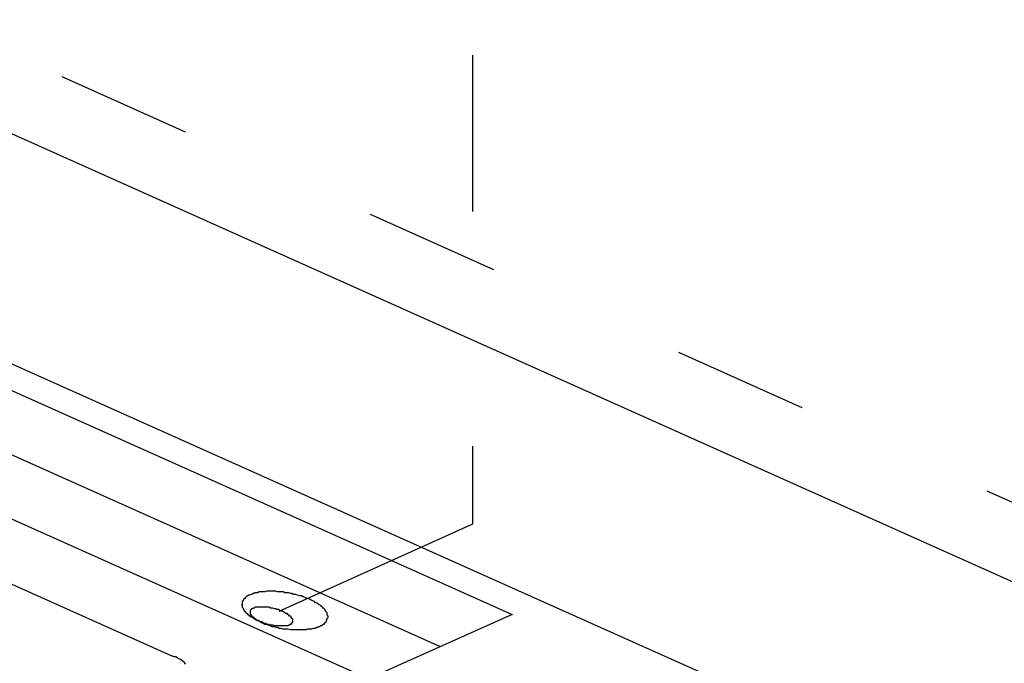
# Model space of a CAD drawing. Extents: x 7089 to 54806, y -32174 to 0.
# Drawn here: x 48631 to 48719, y -11510 to -11452 of the extents above; entities that cross this region are included whole.
import ezdxf

# ---------------------------------------------------------------- set-up
doc = ezdxf.new("R2010")
doc.units = 0
doc.header["$MEASUREMENT"] = 0
doc.layers.add('P02', color=2, linetype='CONTINUOUS')

msp = doc.modelspace()

# ---------------------------------------------------------------- linework, layer by layer
at = {"layer": 'P02', "color": 0}
for points in [[(48553.48, -11428.082), (49212.304, -11722.916)], [(48544.373, -11444.446), (48820.211, -11567.886)], [(48671.513, -11469.489), (48671.513, -11455.616)], [(48614.24, -11478.098), (48675, -11505.277)], [(48607.836, -11480.944), (48668.596, -11508.122)], [(48601.433, -11483.79), (48662.193, -11510.968)], [(48671.513, -11497.237), (48671.513, -11490.336)], [(48605.987, -11491.616), (48644.833, -11508.976)], [(48654.296, -11504.992), (48671.513, -11497.237)], [(48651.663, -11503.569), (48651.592, -11503.569), (48651.521, -11503.64), (48651.45, -11503.64), (48651.379, -11503.711), (48651.307, -11503.783), (48651.236, -11503.854), (48651.165, -11503.925), (48651.094, -11503.996)], [(48652.73, -11503.284), (48652.588, -11503.284), (48652.517, -11503.284), (48652.375, -11503.356), (48652.304, -11503.356), (48652.161, -11503.356), (48652.09, -11503.427), (48651.948, -11503.427), (48651.877, -11503.498), (48651.806, -11503.498), (48651.663, -11503.569)], [(48654.153, -11503.284), (48654.011, -11503.213), (48653.869, -11503.213), (48653.726, -11503.213), (48653.584, -11503.213), (48653.442, -11503.213), (48653.3, -11503.213), (48653.157, -11503.213), (48653.015, -11503.284), (48652.873, -11503.284), (48652.73, -11503.284)], [(48655.576, -11503.498), (48655.434, -11503.427), (48655.292, -11503.427), (48655.149, -11503.356), (48655.007, -11503.356), (48654.794, -11503.356), (48654.651, -11503.284), (48654.509, -11503.284), (48654.367, -11503.284), (48654.153, -11503.284)], [(48656.999, -11503.925), (48656.857, -11503.854), (48656.715, -11503.854), (48656.572, -11503.783), (48656.43, -11503.711), (48656.288, -11503.64), (48656.146, -11503.64), (48655.932, -11503.569), (48655.79, -11503.498), (48655.576, -11503.498)], [(48651.094, -11503.996), (48651.094, -11504.067), (48651.023, -11504.138), (48651.023, -11504.209), (48651.023, -11504.281), (48651.023, -11504.352), (48650.952, -11504.423), (48651.023, -11504.423), (48651.023, -11504.494), (48651.023, -11504.565), (48651.023, -11504.636)], [(48651.023, -11504.636), (48651.094, -11504.707), (48651.094, -11504.779), (48651.165, -11504.85), (48651.165, -11504.921), (48651.236, -11504.992), (48651.307, -11505.063), (48651.379, -11505.134), (48651.45, -11505.205), (48651.521, -11505.277)], [(48651.948, -11504.707), (48651.948, -11504.779), (48651.877, -11504.779), (48651.806, -11504.779), (48651.806, -11504.85), (48651.734, -11504.921)], [(48652.446, -11504.636), (48652.375, -11504.636), (48652.304, -11504.636), (48652.232, -11504.636), (48652.161, -11504.636), (48652.09, -11504.707), (48652.019, -11504.707), (48651.948, -11504.707)], [(48653.157, -11504.636), (48653.015, -11504.636), (48652.944, -11504.636), (48652.802, -11504.636), (48652.73, -11504.636), (48652.659, -11504.636), (48652.517, -11504.636), (48652.446, -11504.636)], [(48653.869, -11504.779), (48653.726, -11504.707), (48653.655, -11504.707), (48653.513, -11504.707), (48653.371, -11504.636), (48653.3, -11504.636), (48653.157, -11504.636)], [(48654.58, -11504.992), (48654.438, -11504.992), (48654.367, -11504.921), (48654.225, -11504.85), (48654.082, -11504.85), (48654.011, -11504.779), (48653.869, -11504.779)], [(48658.066, -11504.565), (48657.995, -11504.494), (48657.853, -11504.423), (48657.782, -11504.352), (48657.64, -11504.281), (48657.497, -11504.209), (48657.426, -11504.138), (48657.284, -11504.067), (48657.142, -11503.996), (48656.999, -11503.925)], [(48658.565, -11505.205), (48658.565, -11505.134), (48658.493, -11505.063), (48658.422, -11504.992), (48658.422, -11504.921), (48658.351, -11504.85), (48658.28, -11504.779), (48658.209, -11504.707), (48658.138, -11504.636), (48658.066, -11504.565)], [(48675, -11505.277), (48613.315, -11532.882)], [(48651.521, -11505.277), (48651.592, -11505.348), (48651.734, -11505.419), (48651.806, -11505.49), (48651.948, -11505.561), (48652.09, -11505.632), (48652.161, -11505.703), (48652.304, -11505.775), (48652.446, -11505.846), (48652.588, -11505.917)], [(48651.734, -11504.921), (48651.734, -11504.992), (48651.734, -11505.063), (48651.734, -11505.134), (48651.734, -11505.205), (48651.734, -11505.277)], [(48651.734, -11505.277), (48651.806, -11505.277), (48651.806, -11505.348), (48651.877, -11505.419), (48651.948, -11505.49), (48652.019, -11505.49), (48652.019, -11505.561)], [(48652.019, -11505.561), (48652.161, -11505.632), (48652.232, -11505.703), (48652.304, -11505.775), (48652.446, -11505.775), (48652.517, -11505.846), (48652.588, -11505.917)], [(48655.149, -11505.348), (48655.078, -11505.277), (48655.007, -11505.205), (48654.865, -11505.205), (48654.794, -11505.134), (48654.723, -11505.063), (48654.58, -11504.992)], [(48655.434, -11505.632), (48655.363, -11505.561), (48655.363, -11505.49), (48655.292, -11505.419), (48655.221, -11505.419), (48655.149, -11505.348)], [(48655.505, -11505.988), (48655.505, -11505.917), (48655.505, -11505.846), (48655.505, -11505.775), (48655.505, -11505.703), (48655.434, -11505.632)], [(48658.493, -11505.846), (48658.493, -11505.775), (48658.565, -11505.703), (48658.565, -11505.632), (48658.636, -11505.561), (48658.636, -11505.49), (48658.636, -11505.419), (48658.565, -11505.348), (48658.565, -11505.277), (48658.565, -11505.205)], [(48652.588, -11505.917), (48652.73, -11505.917), (48652.873, -11505.988), (48652.944, -11506.059), (48653.086, -11506.059), (48653.228, -11506.13), (48653.371, -11506.13)], [(48652.588, -11505.917), (48652.73, -11505.988), (48652.873, -11506.059), (48653.015, -11506.13), (48653.157, -11506.13), (48653.3, -11506.202), (48653.513, -11506.273), (48653.655, -11506.344), (48653.798, -11506.344), (48654.011, -11506.415)], [(48653.371, -11506.13), (48653.442, -11506.202), (48653.584, -11506.202), (48653.726, -11506.202), (48653.798, -11506.273), (48653.94, -11506.273), (48654.082, -11506.273)], [(48654.011, -11506.415), (48654.153, -11506.415), (48654.296, -11506.486), (48654.438, -11506.486), (48654.58, -11506.557), (48654.794, -11506.557), (48654.936, -11506.557), (48655.078, -11506.557), (48655.292, -11506.628), (48655.434, -11506.628)], [(48654.082, -11506.273), (48654.153, -11506.273), (48654.296, -11506.273), (48654.367, -11506.273), (48654.509, -11506.273), (48654.58, -11506.273), (48654.651, -11506.273), (48654.794, -11506.273)], [(48654.794, -11506.273), (48654.865, -11506.273), (48654.936, -11506.273), (48655.007, -11506.273), (48655.078, -11506.273), (48655.149, -11506.202), (48655.221, -11506.202)], [(48655.221, -11506.202), (48655.292, -11506.13), (48655.363, -11506.13), (48655.434, -11506.059), (48655.434, -11505.988), (48655.505, -11505.988)], [(48656.857, -11506.557), (48656.999, -11506.557), (48657.142, -11506.557), (48657.213, -11506.557), (48657.355, -11506.486), (48657.426, -11506.486), (48657.497, -11506.486), (48657.64, -11506.415), (48657.711, -11506.415), (48657.782, -11506.344), (48657.924, -11506.344)], [(48657.924, -11506.344), (48657.995, -11506.273), (48658.066, -11506.273), (48658.138, -11506.202), (48658.209, -11506.13), (48658.28, -11506.13), (48658.351, -11506.059), (48658.351, -11505.988), (48658.422, -11505.988), (48658.493, -11505.917), (48658.493, -11505.846)], [(48655.434, -11506.628), (48655.576, -11506.628), (48655.719, -11506.628), (48655.861, -11506.628), (48656.003, -11506.628), (48656.146, -11506.628), (48656.288, -11506.628), (48656.43, -11506.628), (48656.572, -11506.628), (48656.715, -11506.628), (48656.857, -11506.557)], [(48645.971, -11509.688), (48645.9, -11509.545), (48645.829, -11509.474), (48645.687, -11509.403), (48645.616, -11509.332), (48645.473, -11509.261), (48645.331, -11509.19), (48645.26, -11509.119), (48645.118, -11509.047), (48644.975, -11509.047), (48644.833, -11508.976)]]:
    msp.add_lwpolyline(points, dxfattribs=at)
at = {"layer": 'P02', "color": 1}
for points in [[(48645.971, -11462.446), (48635.015, -11457.537)], [(48673.363, -11474.683), (48662.406, -11469.774)], [(48700.755, -11486.921), (48689.798, -11482.011)], [(48728.147, -11499.229), (48717.19, -11494.32)]]:
    msp.add_lwpolyline(points, dxfattribs=at)

doc.saveas('drawing.dxf')
